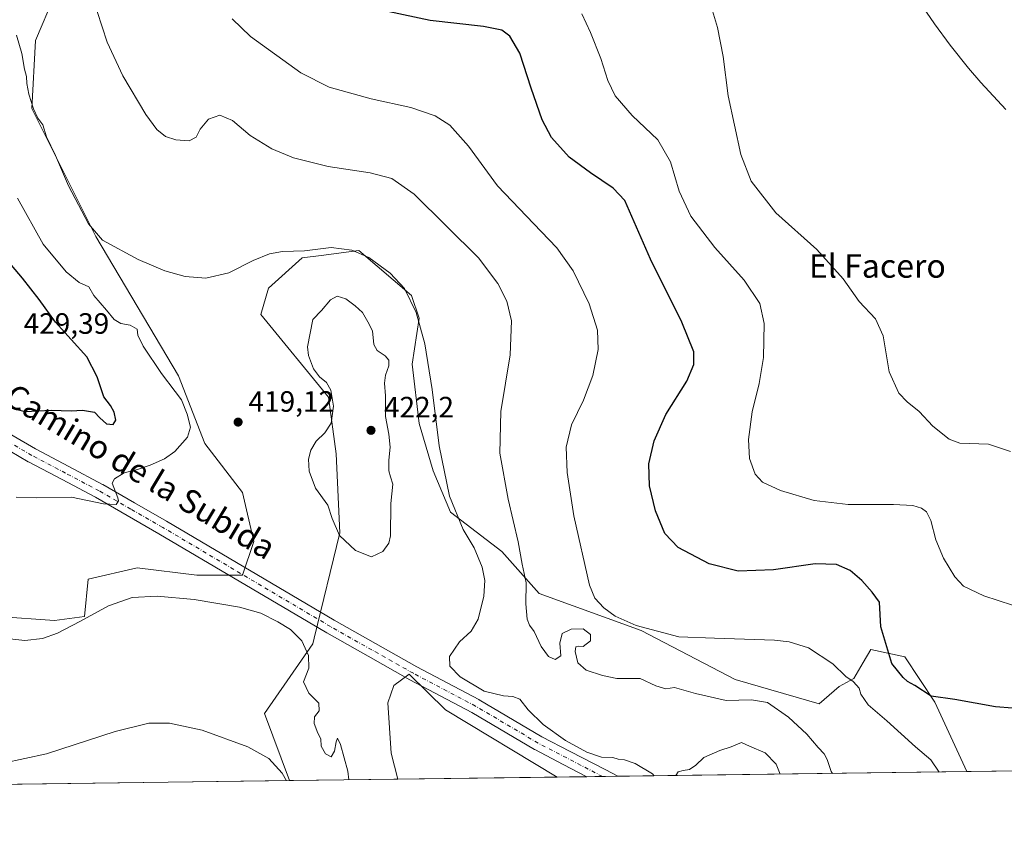
# Model space of a CAD drawing. Units: metres. Extents: x 590544 to 593992, y 4717456 to 4719815.
# Drawn here: x 591933 to 592269, y 4717456 to 4717735 of the extents above; entities that cross this region are included whole.
import ezdxf
from ezdxf.enums import TextEntityAlignment as Align

# ---------------------------------------------------------------- set-up
doc = ezdxf.new("R2010")
doc.units = ezdxf.units.M
doc.header["$MEASUREMENT"] = 0
doc.linetypes.add('DGN Style 4', pattern=[2.6384748266838614, 1.318413404963828, -0.6592067024819142, 0.001648016756204785, -0.6592067024819142])
for name, color, linetype, lineweight in [('Comarca CxS', 21, 'Continuous', 0), ('Comunidad Autónoma CxS', 142, 'Continuous', 0), ('Corriente natural lineal', 142, 'Continuous', 13), ('Cultivos herbáceos CxS', 92, 'Continuous', 0), ('Curva de nivel maestra', 30, 'Continuous', 30), ('Curva de nivel normal', 30, 'Continuous', 0), ('Matorral CxS', 135, 'Continuous', 0), ('Municipio CxS', 4, 'Continuous', 0), ('Pista no pavimentada Cxs', 111, 'Continuous', 0), ('Pista no pavimentada eje', 91, 'DGN Style 4', 0), ('Provincia CxS', 1, 'Continuous', 0), ('Punto de cota en terreno', 7, 'Continuous', 0), ('Rótulo de punto de cota en terreno', 7, 'Continuous', 0), ('Texto cartográfico', 7, 'Continuous', 0)]:
    doc.layers.add(name, color=color, linetype=linetype, lineweight=lineweight)
doc.styles.add('Style-Arial', font='txt')

# ---------------------------------------------------------------- blocks, each defined once
blk = doc.blocks.new('*U7')
at = {"layer": 'Cultivos herbáceos CxS', "color": 92, "linetype": 'Continuous', "lineweight": 0}
for points in [[(592298.1803000001, 4717479.2828, 400.2197000000015), (592255.8923000004, 4717478.720100001, 402.9070000000065), (592245.0053000003, 4717502.383500001, 400.0982999999979), (592234.7478, 4717517.776699999, 399.1560000000027), (592223.2083999999, 4717520.343900001, 401.6690999999992), (592220.6335000005, 4717515.952500001, 402.9428999999946), (592217.4082000004, 4717510.4509, 404.6515999999974), (592212.4101, 4717507.742699999, 405.6117999999988), (592205.6085000001, 4717501.796900001, 407.2765999999974), (592177.0515000002, 4717510.081300001, 407.5559999999969), (592144.9972999999, 4717526.7577, 404.9039000000048), (592110.2593, 4717539.438100001, 409.335699999996), (592097.5596000003, 4717553.695900001, 412.0742000000027), (592080.1048999997, 4717567.097100001, 415.7676000000066), (592074.1722999997, 4717581.218499999, 416.3132000000041), (592069.3535000002, 4717597.3093, 416.5703999999969), (592067.0142999999, 4717617.578299999, 417.1236999999965), (592069.3543999996, 4717633.227499999, 415.4501000000019), (592066.7893000003, 4717640.923699999, 415.0853999999963), (592048.8388999999, 4717656.3167, 414.7121999999945), (592036.0179000003, 4717654.606699999, 415.4038), (592029.6074000001, 4717653.751900001, 414.9787000000069), (592018.0674999999, 4717643.489900001, 415.8815000000032), (592015.5039999997, 4717634.5101, 416.777700000006), (592038.5817, 4717606.2897, 419.4079000000056), (592041.1463000001, 4717587.047900001, 420.2164000000049), (592042.4260999998, 4717560.1097, 419.7673999999971), (592033.6763000004, 4717524.1511, 416.261599999998), (592033.2292999999, 4717522.315099999, 415.7707999999984), (592016.7836999996, 4717498.5383, 411.3160000000062), (592025.2057999996, 4717475.6505, 410.2109999999957), (591834.8508000001, 4717473.1176, 410.2323999999935)], [(591925.9478000002, 4717531.522700001, 415.8273000000045), (591945.1809, 4717530.2401, 416.3070000000007), (591955.4378000004, 4717531.522100001, 415.3978000000061), (591956.7198999999, 4717544.350099999, 416.9556000000011), (591973.3876999998, 4717548.199100001, 416.520399999994), (591993.7156999996, 4717545.657500001, 416.8975000000065), (591993.9003, 4717545.634500001, 416.9094999999944), (592009.2884000001, 4717545.6339, 417.8187000000034), (592013.1338999998, 4717557.176300001, 417.4345999999932), (592009.2880999995, 4717573.8519, 418.4241000000038), (591996.4663000006, 4717590.5285, 419.3380999999936), (591987.4935, 4717613.6187, 418.8852000000043), (591983.5264999997, 4717620.293099999, 418.6192000000011), (591959.2856999999, 4717661.080700001, 415.3931000000011), (591937.4910000004, 4717704.6951, 415.297900000005), (591938.7725000001, 4717727.783700001, 413.769100000005), (591945.1841000002, 4717743.1779, 411.9513000000007), (591960.5685999999, 4717761.1361, 409.334600000002), (591959.2858999996, 4717770.1163, 409.7433000000019), (591952.0142999999, 4717770.1163, 411.4395999999979), (591950.3123000005, 4717770.1163, 411.7592000000004), (591910.5663000002, 4717756.004899999, 419.0501999999979)]]:
    blk.add_polyline3d(points, dxfattribs=at)
blk.add_polyline3d([(592116.3504999997, 4717476.863299999, 416.1098999999958), (592062.1074999999, 4717476.1415, 416.6293000000005), (592059.8825000003, 4717484.9977, 416.7382999999973), (592058.6880999999, 4717502.1395, 416.7020000000048), (592060.7379000001, 4717508.023700001, 416.6395000000048), (592066.0018999996, 4717511.9213, 416.4257999999973), (592078.3262999998, 4717499.8213, 416.3659000000043)], close=True, dxfattribs=at)
blk = doc.blocks.new('5PATER')
at = {"layer": 'Punto de cota en terreno', "linetype": 'Continuous', "lineweight": 0}
h = blk.add_hatch(color=51, dxfattribs=at)
edge = h.paths.add_edge_path()
edge.add_ellipse((0, 0), major_axis=(-0.1095731443231308, -0.1110710700762829), ratio=0.9994222409660322, start_angle=0, end_angle=360)

msp = doc.modelspace()

# ---------------------------------------------------------------- linework, layer by layer
at = {"layer": 'Comarca CxS', "color": 21, "linetype": 'Continuous', "lineweight": 0, "flags": 128}
msp.add_lwpolyline([(593991.9000007074, 4717501.819982796), (590573.9800006826, 4717456.339982796), (590567.6328354202, 4717942.524435129), (590563.4459062566, 4718263.237663483), (590558.0372333168, 4718677.534846791), (590543.780000683, 4719769.619982773), (593340.9654349973, 4719806.844401509), (593960.570000709, 4719815.08998277)], close=True, dxfattribs=at)
at = {"layer": 'Comunidad Autónoma CxS', "color": 142, "linetype": 'Continuous', "lineweight": 0, "flags": 128}
msp.add_lwpolyline([(593991.9000007074, 4717501.819982796), (590573.9800006826, 4717456.339982796), (590567.6328354202, 4717942.524435129), (590563.4459062566, 4718263.237663483), (590558.0372333168, 4718677.534846791), (590543.780000683, 4719769.619982773), (593340.9654349973, 4719806.844401509), (593960.570000709, 4719815.08998277)], close=True, dxfattribs=at)
at = {"layer": 'Corriente natural lineal', "color": 142, "linetype": 'Continuous', "lineweight": 13}
msp.add_polyline3d([(592203.8800999997, 4717809.1801, 390.4612000000052), (592207.3800999997, 4717800.610099999, 390.0393999999943), (592211.7301000003, 4717791.610099999, 389.7782000000007), (592221.8701, 4717772.2301, 389.284799999994), (592232.9001000002, 4717751.850099999, 388.6687999999995), (592238.1700999998, 4717743.360099999, 388.5102999999945), (592244.8601000002, 4717733.5101, 388.1193000000058), (592250.2001, 4717726.2401, 387.8772000000026), (592256.4101, 4717718.440099999, 387.2651999999944), (592260.6700999998, 4717713.460100001, 386.9664000000048), (592269.1501000002, 4717704.280099999, 386.270199999999)], dxfattribs=at)
at = {"layer": 'Cultivos herbáceos CxS', "color": 92, "linetype": 'Continuous', "lineweight": 0, "extrusion": (0.009573277425973586, 0.0001273893202787543, 0.999954167015312), "elevation": 6685.541091266629, "flags": 128}
msp.add_lwpolyline([(592085.2333090527, 4717476.049811157), (592030.9877223758, 4717475.328011152)], dxfattribs=at)
at = {"layer": 'Cultivos herbáceos CxS', "color": 92, "linetype": 'Continuous', "lineweight": 0, "extrusion": (0.06340830011440986, 0.0008437326440677025, 0.9979873123401051), "elevation": 41936.32622495689, "flags": 128}
msp.add_lwpolyline([(4709181.0769618, -653668.8811576295), (4709181.0769618, -653626.5040221171)], dxfattribs=at)
at = {"layer": 'Cultivos herbáceos CxS', "color": 92, "linetype": 'Continuous', "lineweight": 0, "extrusion": (0.0001124015672096501, 1.49563594348836e-06, 0.9999999936818253), "elevation": 483.811184513016, "flags": 128}
msp.add_lwpolyline([(592025.1559517839, 4717475.649681671), (591834.8008505815, 4717473.116781671)], dxfattribs=at)
at = {"layer": 'Cultivos herbáceos CxS', "color": 92, "linetype": 'Continuous', "lineweight": 0}
for points in [[(591925.9478000002, 4717531.522700001, 415.8273000000045), (591945.1809, 4717530.2401, 416.3070000000007), (591955.4378000004, 4717531.522100001, 415.3978000000061), (591956.7198999999, 4717544.350099999, 416.9556000000011), (591973.3876999998, 4717548.199100001, 416.520399999994), (591993.7156999996, 4717545.657500001, 416.8975000000065), (591993.9003, 4717545.634500001, 416.9094999999944), (592009.2884000001, 4717545.6339, 417.8187000000034), (592013.1338999998, 4717557.176300001, 417.4345999999932), (592009.2880999995, 4717573.8519, 418.4241000000038), (591996.4663000006, 4717590.5285, 419.3380999999936), (591987.4935, 4717613.6187, 418.8852000000043), (591983.5264999997, 4717620.293099999, 418.6192000000011), (591959.2856999999, 4717661.080700001, 415.3931000000011), (591937.4910000004, 4717704.6951, 415.297900000005), (591938.7725000001, 4717727.783700001, 413.769100000005), (591945.1841000002, 4717743.1779, 411.9513000000007), (591960.5685999999, 4717761.1361, 409.334600000002), (591959.2858999996, 4717770.1163, 409.7433000000019), (591952.0142999999, 4717770.1163, 411.4395999999979), (591950.3123000005, 4717770.1163, 411.7592000000004), (591910.5663000002, 4717756.004899999, 419.0501999999979)], [(592255.8921999997, 4717478.7202, 402.9070000000065), (592245.0053000003, 4717502.383500001, 400.0982999999979), (592234.7478, 4717517.776699999, 399.1560000000027), (592223.2083999999, 4717520.343900001, 401.6690999999992), (592220.6335000005, 4717515.952500001, 402.9428999999946), (592217.4082000004, 4717510.4509, 404.6515999999974), (592212.4101, 4717507.742699999, 405.6117999999988), (592205.6085000001, 4717501.796900001, 407.2765999999974), (592177.0515000002, 4717510.081300001, 407.5559999999969), (592144.9972999999, 4717526.7577, 404.9039000000048), (592110.2593, 4717539.438100001, 409.335699999996), (592097.5596000003, 4717553.695900001, 412.0742000000027), (592080.1048999997, 4717567.097100001, 415.7676000000066), (592074.1722999997, 4717581.218499999, 416.3132000000041), (592069.3535000002, 4717597.3093, 416.5703999999969), (592067.0142999999, 4717617.578299999, 417.1236999999965), (592069.3543999996, 4717633.227499999, 415.4501000000019), (592066.7893000003, 4717640.923699999, 415.0853999999963), (592048.8388999999, 4717656.3167, 414.7121999999945), (592036.0179000003, 4717654.606699999, 415.4038), (592029.6074000001, 4717653.751900001, 414.9787000000069), (592018.0674999999, 4717643.489900001, 415.8815000000032), (592015.5039999997, 4717634.5101, 416.777700000006), (592038.5817, 4717606.2897, 419.4079000000056), (592041.1463000001, 4717587.047900001, 420.2164000000049), (592042.4260999998, 4717560.1097, 419.7673999999971), (592033.6763000004, 4717524.1511, 416.261599999998), (592033.2292999999, 4717522.315099999, 415.7707999999984), (592016.7836999996, 4717498.5383, 411.3160000000062), (592025.2057999996, 4717475.650599999, 410.2109999999957)], [(592116.3503000002, 4717476.863399999, 416.1100000000006), (592078.3262999998, 4717499.8213, 416.3659000000043), (592066.0018999996, 4717511.9213, 416.4257999999973), (592060.7379000001, 4717508.023700001, 416.6395000000048), (592058.6880999999, 4717502.1395, 416.7020000000048), (592059.8825000003, 4717484.9977, 416.7382999999973), (592062.1074000001, 4717476.141600001, 416.6293000000005)]]:
    msp.add_polyline3d(points, dxfattribs=at)
at = {"layer": 'Curva de nivel maestra', "color": 30, "linetype": 'Continuous', "lineweight": 30, "flags": 128}
for points, elevation in [([(592277.2300000004, 4717499.9001), (592265.5999999996, 4717500.790100001), (592251.8200000003, 4717503.340100001), (592243.7199999997, 4717504.4801), (592238.2300000004, 4717508.0101), (592235.7400000002, 4717509.450099999), (592234.1600000003, 4717510.840100001), (592230.4000000004, 4717515.600099999), (592226.6399999997, 4717528.090100001), (592226.1799999997, 4717536.420100001), (592223.6200000001, 4717539.9001), (592220.1500000004, 4717543.870100001), (592216.2000000002, 4717547.200099999), (592211.4699999997, 4717549.2401), (592204.2699999996, 4717549.470100001), (592190.0499999998, 4717547.420100001), (592178.0499999998, 4717546.970100001), (592168.2100000001, 4717549.5701), (592157.5999999996, 4717555.110099999), (592153.0599999996, 4717559.9001), (592149.9199999999, 4717567.5801), (592147.8700000001, 4717576.090100001), (592147.6500000004, 4717583.5601), (592149.4299999997, 4717591.390100001), (592153.4400000004, 4717600.390100001), (592160.5199999996, 4717611.720100001), (592162.9199999999, 4717617.390100001), (592162.9000000004, 4717621.7401), (592158.8200000003, 4717631.880100001), (592148.1500000004, 4717653.280099999), (592139.4900000002, 4717673.3101), (592135.4199999999, 4717677.5601), (592127.7800000003, 4717682.780099999), (592120.5, 4717688.050100001), (592114.4600000001, 4717694.7501), (592111.2400000002, 4717700.7501), (592107.4900000002, 4717711.630100001), (592103.6299999999, 4717723.450099999), (592100.2599999999, 4717729.3301), (592097.5700000003, 4717731.390100001), (592091.2999999998, 4717732.620100001), (592073.1200000001, 4717734.630100001), (592058.7300000004, 4717737.720100001)], 400), ([(591927.5, 4717603.300100001), (591935.2400000002, 4717601.380100001), (591944.0499999998, 4717601.860099999), (591950.8499999996, 4717601.6601), (591954.7599999999, 4717601.9001), (591958.8399999999, 4717601.1801), (591960.6600000003, 4717599.300100001), (591962.9900000002, 4717597.2401), (591965.2599999999, 4717597.0101), (591966.0700000003, 4717598.460100001), (591965.5800000001, 4717601.2401), (591964.25, 4717603.4101), (591962.04, 4717606.440099999), (591959.75, 4717613.2401), (591956.2599999999, 4717620.030099999), (591945.5800000001, 4717631.860099999), (591939.9500000002, 4717639.610099999), (591934.3799999999, 4717646.880100001), (591924.8399999999, 4717657.9901)], 425)]:
    msp.add_lwpolyline(points, dxfattribs=dict(at, elevation=elevation))
at = {"layer": 'Curva de nivel normal', "color": 30, "linetype": 'Continuous', "lineweight": 0, "flags": 128}
for points, elevation in [([(592210.1868000003, 4717478.112000001), (592209.7000000002, 4717478.7501), (592208.3099999996, 4717482.870100001), (592207.3499999996, 4717484.790100001), (592205.2599999999, 4717486.890100001), (592201.3600000005, 4717491.520099999), (592195.1200000001, 4717497.2601), (592188.0700000003, 4717502.270099999), (592182.5199999996, 4717503.220100001), (592173.9699999997, 4717502.920100001), (592163.4600000001, 4717505.300100001), (592156.3099999996, 4717507.350099999), (592153.3799999999, 4717506.9001), (592150.04, 4717507.9301), (592144.6799999997, 4717510.5001), (592136.7100000001, 4717510.450099999), (592131.8399999999, 4717511.460100001), (592126.3200000003, 4717513.2601), (592123.4600000001, 4717515.840100001), (592122.5599999996, 4717519.640100001), (592122.7000000002, 4717521.2501), (592123.7699999996, 4717521.450099999), (592125.2699999996, 4717521.3201), (592127.7400000002, 4717523.280099999), (592127.7599999999, 4717525.4801), (592125.2400000002, 4717527.380100001), (592121.2000000002, 4717527.270099999), (592118.0499999998, 4717525.800100001), (592117.3399999999, 4717522.520099999), (592117.6100000005, 4717518.200099999), (592115.6799999997, 4717516.940099999), (592113.4600000001, 4717517.9101), (592110.9900000002, 4717521.370100001), (592108.5800000001, 4717526.5101), (592106.9600000001, 4717528.6501), (592106.1799999997, 4717530.6801), (592105.7800000003, 4717535.840100001), (592105.8200000003, 4717543.0701), (592104.4699999997, 4717549.4001), (592103.0599999996, 4717557.0601), (592099.7300000004, 4717571.520099999), (592096.8899999997, 4717587.2501), (592097.1600000003, 4717601.460100001), (592100.3899999997, 4717620.7601), (592100.8399999999, 4717632.3301), (592099.2000000002, 4717639.020099999), (592096.2400000002, 4717645.0701), (592089.5700000003, 4717653.7401), (592067.7400000002, 4717675.440099999), (592060.1399999997, 4717680.7601), (592052.7400000002, 4717682.7601), (592038.4400000004, 4717684.840100001), (592026.5700000003, 4717687.9001), (592019.2400000002, 4717690.960100001), (592011.8799999999, 4717695.4901), (592005.7999999998, 4717700.620100001), (592001.54, 4717702.420100001), (591997.7199999997, 4717700.970100001), (591994.8600000005, 4717697.5801), (591993.4199999999, 4717694.860099999), (591991.1100000005, 4717693.6601), (591986.5, 4717693.940099999), (591983.0499999998, 4717695.130100001), (591980.0899999999, 4717697.460100001), (591976.2800000003, 4717702.6601), (591968.4600000001, 4717715.7601), (591963.1200000001, 4717727.2401), (591958.0199999996, 4717743.020099999)], 410), ([(592167.2699999996, 4717744.890100001), (592171.0199999996, 4717732.300100001), (592172.9100000003, 4717722.4001), (592174.5999999996, 4717708.970100001), (592178.8799999999, 4717689.020099999), (592182.4100000003, 4717679.920100001), (592190.9000000004, 4717669.120100001), (592204.7699999996, 4717656.620100001), (592213.7999999998, 4717646.640100001), (592219.2599999999, 4717638.940099999), (592224.75, 4717632.970100001), (592227.3700000001, 4717627.1601), (592229.4000000004, 4717614.960100001), (592232.7400000002, 4717607.670100001), (592235.54, 4717604.720100001), (592239.6200000001, 4717601.460100001), (592244.29, 4717596.460100001), (592249.9000000004, 4717592.040100001), (592253.5499999998, 4717590.600099999), (592263.2199999997, 4717590.2401), (592270.79, 4717587.8101)], 390), ([(592246.4173999997, 4717478.5941), (592243.5999999996, 4717482.780099999), (592238.4100000003, 4717487.220100001), (592228.6200000001, 4717496.0801), (592222.2999999998, 4717501.5101), (592219.79, 4717505.100099999), (592219.2800000003, 4717507.1801), (592218.29, 4717508.1501), (592217.2300000004, 4717509.4101), (592214.6699999999, 4717511.1801), (592210.2800000003, 4717515.460100001), (592201.9800000004, 4717520.9001), (592195.3600000005, 4717522.9901), (592190.4100000003, 4717523.550100001), (592169.9199999999, 4717524.1601), (592157.8600000005, 4717524.700099999), (592143.3200000003, 4717528.4901), (592136.1500000004, 4717531.6501), (592132.3099999996, 4717534.4901), (592129.1799999997, 4717537.850099999), (592127.3600000005, 4717542.200099999), (592122.0599999996, 4717565.890100001), (592119.7599999999, 4717580.6601), (592119.4900000002, 4717589.2501), (592121.3099999996, 4717596.850099999), (592125.3799999999, 4717605.2601), (592128.5700000003, 4717613.720100001), (592130.3399999999, 4717622.5601), (592130.1500000004, 4717629.130100001), (592127.29, 4717638.120100001), (592121.8499999996, 4717649.4001), (592116.2599999999, 4717657.2301), (592110.9600000001, 4717662.790100001), (592096.0700000003, 4717678.270099999), (592086.1600000003, 4717691.8101), (592079.8600000005, 4717698.950099999), (592074.9000000004, 4717702.110099999), (592066.5700000003, 4717704.950099999), (592053.0800000001, 4717707.890100001), (592038.7599999999, 4717711.9101), (592029.1399999997, 4717716.800100001), (592011.9699999997, 4717729.140100001), (592005.7300000004, 4717735.1601)], 405), ([(592276.3700000001, 4717533.8101), (592261.7199999997, 4717538.5701), (592254.8099999996, 4717541.9101), (592251.8300000001, 4717545.090100001), (592247.9699999997, 4717551.450099999), (592245.3899999997, 4717557.640100001), (592243.5999999996, 4717564.3201), (592242.2000000002, 4717567.2301), (592240.4199999999, 4717568.470100001), (592237.4800000004, 4717569.4101), (592230.9000000004, 4717569.7601), (592215.4299999997, 4717569.7601), (592203.9500000002, 4717571.140100001), (592192.3899999997, 4717574.520099999), (592186.3499999996, 4717577.290100001), (592183.8600000005, 4717580.0601), (592181.9100000003, 4717585.350099999), (592181.5300000003, 4717591.890100001), (592182.7599999999, 4717601.350099999), (592185.2000000002, 4717610.9301), (592186.6299999999, 4717619.8101), (592186.8899999997, 4717631.4001), (592185.3499999996, 4717638.2501), (592180.0300000003, 4717646.130100001), (592170.0599999996, 4717657.3301), (592161.8600000005, 4717668.020099999), (592157.9000000004, 4717676.4801), (592154.9900000002, 4717686.4301), (592150.6299999999, 4717693.950099999), (592141.8799999999, 4717702.300100001), (592136.1200000001, 4717708.940099999), (592133.6500000004, 4717714.140100001), (592131.2400000002, 4717721.7301), (592127.7199999997, 4717730.540100001), (592124.79, 4717736.950099999)], 395), ([(592149.4434000002, 4717477.3038), (592148.8200000003, 4717477.9901), (592142.9500000002, 4717481.460100001), (592139.29, 4717482.790100001), (592137.1600000003, 4717483.0001), (592135.3200000003, 4717483.5001), (592131.4600000001, 4717483.640100001), (592126.4699999997, 4717485.3101), (592119.2000000002, 4717489.370100001), (592111.6100000005, 4717494.780099999), (592106.5599999996, 4717499.8301), (592103.6600000003, 4717503.4101), (592101.3399999999, 4717504.3201), (592098.1699999999, 4717504.520099999), (592091.5599999996, 4717506.090100001), (592083.4199999999, 4717511.0601), (592079.8200000003, 4717514.600099999), (592079.6799999997, 4717517.9901), (592083.0899999999, 4717522.950099999), (592087.1100000005, 4717526.600099999), (592089.5, 4717530.620100001), (592091.4000000004, 4717538.460100001), (592091.7100000001, 4717543.840100001), (592090.8200000003, 4717548.3301), (592088.0899999999, 4717554.9301), (592084.3899999997, 4717561.2301), (592079.75, 4717572.520099999), (592076.1900000004, 4717589.770099999), (592073.8099999996, 4717608.960100001), (592071.2999999998, 4717624.450099999), (592068.4000000004, 4717635.1801), (592064.3799999999, 4717643.340100001), (592059.5099999999, 4717648.530099999), (592052.2199999997, 4717653.840100001), (592046.4199999999, 4717656.440099999), (592039.4299999997, 4717657.2501), (592030.3700000001, 4717656.190099999), (592022.9199999999, 4717655.880100001), (592018.4699999997, 4717655.170100001), (592012.8899999997, 4717652.9001), (592004.5599999996, 4717648.720100001), (591996.7400000002, 4717646.890100001), (591989.7100000001, 4717647.460100001), (591982.8399999999, 4717649.380100001), (591973.7100000001, 4717653.200099999), (591961.6200000001, 4717659.840100001), (591956.7999999998, 4717665.340100001), (591950, 4717678.360099999), (591945.5599999996, 4717688.6801), (591942.5099999999, 4717695.040100001), (591941.2999999998, 4717699.040100001), (591939.5899999999, 4717701.390100001), (591938.0700000003, 4717704.540100001), (591936.4600000001, 4717709.590100001), (591935.7800000003, 4717713.220100001), (591935.7199999997, 4717715.610099999), (591935.04, 4717718.100099999), (591934.0899999999, 4717723.380100001), (591932.3399999999, 4717729.620100001)], 415), ([(591932.1900000004, 4717572.2401), (591939.0700000003, 4717572.0001), (591951.0700000003, 4717572.220100001), (591961.9100000003, 4717569.9101), (591966.1699999999, 4717569.700099999), (591967, 4717570.9301), (591966.7400000002, 4717572.0601), (591964.8499999996, 4717577.0001), (591965.6200000001, 4717578.470100001), (591968.9199999999, 4717580.520099999), (591973.5099999999, 4717581.700099999), (591977.8600000005, 4717583.120100001), (591982.7400000002, 4717585.2501), (591986.1600000003, 4717587.800100001), (591990.4600000001, 4717592.700099999), (591991.5099999999, 4717596.040100001), (591990.3899999997, 4717600.540100001), (591988.5, 4717605.440099999), (591986.3700000001, 4717608.200099999), (591981.7100000001, 4717614.390100001), (591975.4199999999, 4717623.710100001), (591973.6500000004, 4717627.370100001), (591973.3300000001, 4717629.4801), (591971.0300000003, 4717630.8201), (591967.8399999999, 4717631.380100001), (591965.5899999999, 4717632.7401), (591962.9900000002, 4717635.970100001), (591958.6299999999, 4717640.890100001), (591956.9199999999, 4717643.9101), (591953.6500000004, 4717645.380100001), (591949.2100000001, 4717648.960100001), (591941.4100000003, 4717658.4801), (591932.5800000001, 4717674.0601)], 420), ([(592041.4299999997, 4717640.7301), (592039.25, 4717639.5101), (592036.1600000003, 4717635.860099999), (592033.2199999997, 4717632.720100001), (592031.4299999997, 4717623.450099999), (592031.6900000004, 4717620.5101), (592033.4600000001, 4717615.950099999), (592035.4600000001, 4717613.1801), (592037.8399999999, 4717611.340100001), (592039.3399999999, 4717608.720100001), (592040.1900000004, 4717603.290100001), (592039.4000000004, 4717597.470100001), (592037.3099999996, 4717594.190099999), (592034.3200000003, 4717591.3301), (592032.5099999999, 4717588.2601), (592031.7000000002, 4717585.190099999), (592031.8899999997, 4717581.040100001), (592034.1200000001, 4717575.280099999), (592038.3399999999, 4717569.4901), (592039.8200000003, 4717564.9301), (592042.2599999999, 4717559.220100001), (592047.6900000004, 4717554.090100001), (592053.1900000004, 4717551.9101), (592057.0499999998, 4717553.690099999), (592059.0499999998, 4717556.5701), (592059.6399999997, 4717559.0601), (592059.7999999998, 4717570.0601), (592060.4000000004, 4717576.700099999), (592059.5999999996, 4717579.190099999), (592059.0999999996, 4717581.2501), (592059.0700000003, 4717584.870100001), (592059.5, 4717589.280099999), (592059.0599999996, 4717593.720100001), (592057.8899999997, 4717599.720100001), (592057.9199999999, 4717606.720100001), (592057.6200000001, 4717611.0801), (592057.9600000001, 4717613.8201), (592059.0700000003, 4717617.0101), (592059.0499999998, 4717618.9001), (592057.8799999999, 4717620.370100001), (592055.0999999996, 4717622.200099999), (592053.9800000004, 4717624.2601), (592053.4900000002, 4717628.880100001), (592051.9800000004, 4717631.950099999), (592050.1200000001, 4717635.100099999), (592047.5899999999, 4717637.4101), (592044.4000000004, 4717639.780099999), (592041.4299999997, 4717640.7301)], 420), ([(591928.9400000004, 4717524.100099999), (591935.1200000001, 4717523.380100001), (591941.1900000004, 4717524.090100001), (591946.2199999997, 4717525.840100001), (591953.8799999999, 4717529.8201), (591963.5599999996, 4717535.2301), (591971.6600000003, 4717538.0101), (591980.2400000002, 4717538.550100001), (591992.7599999999, 4717537.3301), (592008.2599999999, 4717534.800100001), (592015.54, 4717532.700099999), (592021.3099999996, 4717529.8101), (592025.6100000005, 4717527.110099999), (592029.4299999997, 4717523.2601), (592031.7699999996, 4717518.2601), (592031.8099999996, 4717513.9801), (592030.0700000003, 4717509.2601), (592031.8200000003, 4717505.420100001), (592035.2300000004, 4717502.090100001), (592035.3099999996, 4717499.4901), (592033.7999999998, 4717497.4001), (592033.6100000005, 4717495.0701), (592034.8799999999, 4717491.840100001), (592035.9000000004, 4717489.840100001), (592036, 4717487.350099999), (592037.5599999996, 4717484.790100001), (592039.4199999999, 4717483.7401), (592040.5499999998, 4717485.690099999), (592041.1100000005, 4717488.880100001), (592041.5899999999, 4717490.090100001), (592042.6399999997, 4717487.950099999), (592045.1200000001, 4717478.880100001), (592045.4205, 4717475.919600001)], 415), ([(591927.7100000001, 4717481.550100001), (591942.5300000003, 4717484.840100001), (591965.9199999999, 4717492.440099999), (591977.3200000003, 4717495.2301), (591984.3700000001, 4717495.200099999), (591995.4800000004, 4717492.800100001), (592011.0199999996, 4717487.1501), (592018.1699999999, 4717483.1601), (592022.7999999998, 4717478.200099999), (592024.2337999997, 4717475.637700001)], 410), ([(592192.2827000003, 4717477.8738), (592191.0199999996, 4717481.2601), (592187.1900000004, 4717485.0701), (592181.8399999999, 4717487.4101), (592179.1200000001, 4717488.6801), (592175.7000000002, 4717487.120100001), (592171.8200000003, 4717485.9001), (592166.3799999999, 4717483.4901), (592163.5599999996, 4717480.940099999), (592161.4800000004, 4717479.440099999), (592159.25, 4717479.0601), (592157.6100000005, 4717478.6601), (592156.8243000006, 4717477.402000001)], 415)]:
    msp.add_lwpolyline(points, dxfattribs=dict(at, elevation=elevation))
at = {"layer": 'Matorral CxS', "color": 135, "linetype": 'Continuous', "lineweight": 0, "extrusion": (0.05287732119862908, 0.0007036164437483835, 0.9986007679882672), "elevation": 35044.3484120061, "flags": 128}
msp.add_lwpolyline([(4709180.920617072, -653903.7914014487), (4709180.920617072, -653893.6083528498)], dxfattribs=at)
at = {"layer": 'Matorral CxS', "color": 135, "linetype": 'Continuous', "lineweight": 0, "extrusion": (0.02846996753193528, 0.0003796570051722944, 0.9995945762204239), "elevation": 19064.24886033791, "flags": 128}
msp.add_lwpolyline([(4709162.083383721, -654705.4074641089), (4709162.083383721, -654700.1181496447)], dxfattribs=at)
at = {"layer": 'Matorral CxS', "color": 135, "linetype": 'Continuous', "lineweight": 0, "elevation": 415.4208000000072, "flags": 128}
msp.add_lwpolyline([(592131.8073000005, 4717477.0689), (592131.8051000005, 4717477.069)], dxfattribs=at)
at = {"layer": 'Matorral CxS', "color": 135, "linetype": 'Continuous', "lineweight": 0, "extrusion": (0.02589533316439485, 0.0003442837045578719, 0.9996646003480547), "elevation": 17372.88237672474, "flags": 128}
msp.add_lwpolyline([(4709188.37110415, -654568.658798949), (4709188.37110415, -654563.3764606144)], dxfattribs=at)
at = {"layer": 'Matorral CxS', "color": 135, "linetype": 'Continuous', "lineweight": 0, "extrusion": (0.1036002613999721, 0.001378577745396285, 0.9946180600417718), "elevation": 68262.01500408347, "flags": 128}
msp.add_lwpolyline([(4709180.842803728, -651405.223275406), (4709180.842803728, -651285.7650405419)], dxfattribs=at)
at = {"layer": 'Matorral CxS', "color": 135, "linetype": 'Continuous', "lineweight": 0, "extrusion": (-0.1713276255068268, -0.002279626469387911, 0.9852114737665985), "elevation": -111780.2105273839, "flags": 128}
msp.add_lwpolyline([(-4709181.527153496, 645161.5194103512), (-4709181.527153496, 645124.0605831073)], dxfattribs=at)
at = {"layer": 'Matorral CxS', "color": 135, "linetype": 'Continuous', "lineweight": 0}
for points in [[(591910.5663000002, 4717756.004899999, 419.0501999999979), (591950.3123000005, 4717770.1163, 411.7592000000004), (591952.0142999999, 4717770.1163, 411.4395999999979), (591959.2858999996, 4717770.1163, 409.7433000000019), (591960.5685999999, 4717761.1361, 409.334600000002), (591945.1841000002, 4717743.1779, 411.9513000000007), (591938.7725000001, 4717727.783700001, 413.769100000005), (591937.4910000004, 4717704.6951, 415.297900000005), (591959.2856999999, 4717661.080700001, 415.3931000000011), (591983.5264999997, 4717620.293099999, 418.6192000000011), (591987.4935, 4717613.6187, 418.8852000000043), (591996.4663000006, 4717590.5285, 419.3380999999936), (592009.2880999995, 4717573.8519, 418.4241000000038), (592013.1338999998, 4717557.176300001, 417.4345999999932), (592009.2884000001, 4717545.6339, 417.8187000000034), (591993.9003, 4717545.634500001, 416.9094999999944), (591993.7156999996, 4717545.657500001, 416.8975000000065), (591973.3876999998, 4717548.199100001, 416.520399999994), (591956.7198999999, 4717544.350099999, 416.9556000000011), (591955.4378000004, 4717531.522100001, 415.3978000000061), (591945.1809, 4717530.2401, 416.3070000000007), (591925.9478000002, 4717531.522700001, 415.8273000000045)], [(591925.9478000002, 4717531.522700001, 415.8273000000045), (591945.1809, 4717530.2401, 416.3070000000007), (591955.4378000004, 4717531.522100001, 415.3978000000061), (591956.7198999999, 4717544.350099999, 416.9556000000011), (591973.3876999998, 4717548.199100001, 416.520399999994), (591993.7156999996, 4717545.657500001, 416.8975000000065), (591993.9003, 4717545.634500001, 416.9094999999944), (592009.2884000001, 4717545.6339, 417.8187000000034), (592013.1338999998, 4717557.176300001, 417.4345999999932), (592009.2880999995, 4717573.8519, 418.4241000000038), (591996.4663000006, 4717590.5285, 419.3380999999936), (591987.4935, 4717613.6187, 418.8852000000043), (591983.5264999997, 4717620.293099999, 418.6192000000011), (591959.2856999999, 4717661.080700001, 415.3931000000011), (591937.4910000004, 4717704.6951, 415.297900000005), (591938.7725000001, 4717727.783700001, 413.769100000005), (591945.1841000002, 4717743.1779, 411.9513000000007), (591960.5685999999, 4717761.1361, 409.334600000002), (591959.2858999996, 4717770.1163, 409.7433000000019), (591952.0142999999, 4717770.1163, 411.4395999999979), (591950.3123000005, 4717770.1163, 411.7592000000004), (591910.5663000002, 4717756.004899999, 419.0501999999979)], [(592255.8921999997, 4717478.7202, 402.9070000000065), (592245.0053000003, 4717502.383500001, 400.0982999999979), (592234.7478, 4717517.776699999, 399.1560000000027), (592223.2083999999, 4717520.343900001, 401.6690999999992), (592220.6335000005, 4717515.952500001, 402.9428999999946), (592217.4082000004, 4717510.4509, 404.6515999999974), (592212.4101, 4717507.742699999, 405.6117999999988), (592205.6085000001, 4717501.796900001, 407.2765999999974), (592177.0515000002, 4717510.081300001, 407.5559999999969), (592144.9972999999, 4717526.7577, 404.9039000000048), (592110.2593, 4717539.438100001, 409.335699999996), (592097.5596000003, 4717553.695900001, 412.0742000000027), (592080.1048999997, 4717567.097100001, 415.7676000000066), (592074.1722999997, 4717581.218499999, 416.3132000000041), (592069.3535000002, 4717597.3093, 416.5703999999969), (592067.0142999999, 4717617.578299999, 417.1236999999965), (592069.3543999996, 4717633.227499999, 415.4501000000019), (592066.7893000003, 4717640.923699999, 415.0853999999963), (592048.8388999999, 4717656.3167, 414.7121999999945), (592036.0179000003, 4717654.606699999, 415.4038), (592029.6074000001, 4717653.751900001, 414.9787000000069), (592018.0674999999, 4717643.489900001, 415.8815000000032), (592015.5039999997, 4717634.5101, 416.777700000006), (592038.5817, 4717606.2897, 419.4079000000056), (592041.1463000001, 4717587.047900001, 420.2164000000049), (592042.4260999998, 4717560.1097, 419.7673999999971), (592033.6763000004, 4717524.1511, 416.261599999998), (592033.2292999999, 4717522.315099999, 415.7707999999984), (592016.7836999996, 4717498.5383, 411.3160000000062), (592025.2057999996, 4717475.650599999, 410.2109999999957)], [(592116.3503000002, 4717476.863399999, 416.1100000000006), (592078.3262999998, 4717499.8213, 416.3659000000043), (592066.0018999996, 4717511.9213, 416.4257999999973), (592060.7379000001, 4717508.023700001, 416.6395000000048), (592058.6880999999, 4717502.1395, 416.7020000000048), (592059.8825000003, 4717484.9977, 416.7382999999973), (592062.1074000001, 4717476.141600001, 416.6293000000005)]]:
    msp.add_polyline3d(points, dxfattribs=at)
msp.add_polyline3d([(592255.8923000004, 4717478.720100001, 402.9070000000065), (592116.3504999997, 4717476.863299999, 416.1098999999958), (592078.3262999998, 4717499.8213, 416.3659000000043), (592066.0018999996, 4717511.9213, 416.4257999999973), (592060.7379000001, 4717508.023700001, 416.6395000000048), (592058.6880999999, 4717502.1395, 416.7020000000048), (592059.8825000003, 4717484.9977, 416.7382999999973), (592062.1074999999, 4717476.1415, 416.6293000000005), (592025.2057999996, 4717475.6505, 410.2109999999957), (592016.7836999996, 4717498.5383, 411.3160000000062), (592033.2292999999, 4717522.315099999, 415.7707999999984), (592033.6763000004, 4717524.1511, 416.261599999998), (592042.4260999998, 4717560.1097, 419.7673999999971), (592041.1463000001, 4717587.047900001, 420.2164000000049), (592038.5817, 4717606.2897, 419.4079000000056), (592015.5039999997, 4717634.5101, 416.777700000006), (592018.0674999999, 4717643.489900001, 415.8815000000032), (592029.6074000001, 4717653.751900001, 414.9787000000069), (592036.0179000003, 4717654.606699999, 415.4038), (592048.8388999999, 4717656.3167, 414.7121999999945), (592066.7893000003, 4717640.923699999, 415.0853999999963), (592069.3543999996, 4717633.227499999, 415.4501000000019), (592067.0142999999, 4717617.578299999, 417.1236999999965), (592069.3535000002, 4717597.3093, 416.5703999999969), (592074.1722999997, 4717581.218499999, 416.3132000000041), (592080.1048999997, 4717567.097100001, 415.7676000000066), (592097.5596000003, 4717553.695900001, 412.0742000000027), (592110.2593, 4717539.438100001, 409.335699999996), (592144.9972999999, 4717526.7577, 404.9039000000048), (592177.0515000002, 4717510.081300001, 407.5559999999969), (592205.6085000001, 4717501.796900001, 407.2765999999974), (592212.4101, 4717507.742699999, 405.6117999999988), (592217.4082000004, 4717510.4509, 404.6515999999974), (592220.6335000005, 4717515.952500001, 402.9428999999946), (592223.2083999999, 4717520.343900001, 401.6690999999992), (592234.7478, 4717517.776699999, 399.1560000000027), (592245.0053000003, 4717502.383500001, 400.0982999999979)], close=True, dxfattribs=at)
at = {"layer": 'Municipio CxS', "color": 4, "linetype": 'Continuous', "lineweight": 0, "flags": 128}
msp.add_lwpolyline([(593960.570000709, 4719815.08998277), (593991.9000007074, 4717501.819982796), (590573.9800006826, 4717456.339982796)], dxfattribs=at)
at = {"layer": 'Pista no pavimentada Cxs', "color": 111, "linetype": 'Continuous', "lineweight": 0, "extrusion": (0.01657157176879083, 0.0002204525478490942, 0.9998626577734494), "elevation": 11268.01843627337, "flags": 128}
msp.add_lwpolyline([(4709183.229640494, -654739.187145504), (4709183.229640494, -654728.6157584436)], dxfattribs=at)
at = {"layer": 'Pista no pavimentada Cxs', "color": 111, "linetype": 'Continuous', "lineweight": 0}
for points in [[(592126.5184000004, 4717476.998600001, 415.6285999999964), (592118.4930999996, 4717481.166300001, 415.7382000000071), (592108.7834000001, 4717486.2062, 415.8415999999997), (592108.6738, 4717486.266600001, 415.8405999999959), (592087.3642999995, 4717498.8676, 416.0515000000014), (592066.2523999996, 4717510.0196, 416.4470000000001), (592066.1919999998, 4717510.0525, 416.4486000000034), (592052.0872, 4717518.007400001, 416.772299999997), (592037.9899000004, 4717525.9553, 416.9565000000002), (591980.8060999997, 4717559.7852, 418.8993999999948), (591970.0148999998, 4717565.9823, 419.373900000006), (591959.2183999997, 4717572.1851, 420.0825999999943), (591947.8076999999, 4717578.2094, 420.6362999999984), (591936.3526, 4717584.259500001, 420.9210000000021), (591936.2632999998, 4717584.309, 420.9238000000041), (591920.8664999995, 4717593.3279, 421.3850999999996), (591920.7664999999, 4717593.389799999, 421.3867999999929), (591897.2414999995, 4717608.6998, 421.6296000000002), (591897.1901000004, 4717608.734099999, 421.6294000000053), (591894.4981000006, 4717610.5823, 421.6431000000011)], [(591923.4444000004, 4717597.612500001, 421.6989000000031), (591938.7363, 4717588.654999999, 421.3009000000021), (591950.1425000001, 4717582.630799999, 420.7307000000001), (591961.5922999998, 4717576.585899999, 420.2189999999973), (591961.6705, 4717576.5428, 420.2157000000007), (591972.5053000003, 4717570.3179, 419.4756000000052), (591983.3211000003, 4717564.106699999, 419.2087999999931), (592040.4906000001, 4717530.285, 417.0758999999962), (592054.5429999996, 4717522.3628, 416.6953000000067), (592068.6182000004, 4717514.4246, 416.1735999999946), (592089.7527999999, 4717503.260600001, 415.6897000000026), (592089.8464000003, 4717503.2086, 415.6925999999949), (592111.1480999999, 4717490.612199999, 415.5978999999934), (592120.7971000001, 4717485.603900001, 415.321100000001), (592132.9583000002, 4717479.2882, 415.4343999999983), (592137.0875000004, 4717477.1392, 415.4532999999938), (592126.5184000004, 4717476.998600001, 415.6285999999964), (592118.4930999996, 4717481.166300001, 415.7382000000071), (592108.7834000001, 4717486.2062, 415.8415999999997), (592108.6738, 4717486.266600001, 415.8405999999959), (592087.3642999995, 4717498.8676, 416.0515000000014), (592066.2523999996, 4717510.0196, 416.4470000000001), (592066.1919999998, 4717510.0525, 416.4486000000034), (592052.0872, 4717518.007400001, 416.772299999997), (592037.9899000004, 4717525.9553, 416.9565000000002), (591980.8060999997, 4717559.7852, 418.8993999999948), (591970.0148999998, 4717565.9823, 419.373900000006), (591959.2183999997, 4717572.1851, 420.0825999999943), (591947.8076999999, 4717578.2094, 420.6362999999984), (591936.3526, 4717584.259500001, 420.9210000000021), (591936.2632999998, 4717584.309, 420.9238000000041), (591920.8664999995, 4717593.3279, 421.3850999999996)], [(591923.4444000004, 4717597.612500001, 421.6989000000031), (591938.7363, 4717588.654999999, 421.3009000000021), (591950.1425000001, 4717582.630799999, 420.7307000000001), (591961.5922999998, 4717576.585899999, 420.2189999999973), (591961.6705, 4717576.5428, 420.2157000000007), (591972.5053000003, 4717570.3179, 419.4756000000052), (591983.3211000003, 4717564.106699999, 419.2087999999931), (592040.4906000001, 4717530.285, 417.0758999999962), (592054.5429999996, 4717522.3628, 416.6953000000067), (592068.6182000004, 4717514.4246, 416.1735999999946), (592089.7527999999, 4717503.260600001, 415.6897000000026), (592089.8464000003, 4717503.2086, 415.6925999999949), (592111.1480999999, 4717490.612199999, 415.5978999999934), (592120.7971000001, 4717485.603900001, 415.321100000001), (592132.9583000002, 4717479.2882, 415.4343999999983), (592137.0873999996, 4717477.1392, 415.4533999999985)]]:
    msp.add_polyline3d(points, dxfattribs=at)
at = {"layer": 'Pista no pavimentada eje', "color": 91, "linetype": 'DGN Style 4', "lineweight": 0}
msp.add_polyline3d([(592131.8073000005, 4717477.069, 415.4909000000043), (592131.8051000005, 4717477.0701, 415.4909000000043), (592119.6451000003, 4717483.3851, 415.5243000000046), (592109.9351000004, 4717488.425100001, 415.6916999999958), (592088.5850999998, 4717501.050100001, 415.915599999993), (592067.4200999998, 4717512.2301, 416.3583000000072), (592053.3151000004, 4717520.1851, 416.750199999995), (592039.2401000002, 4717528.120100001, 417.0694999999978), (591982.0651000004, 4717561.9451, 419.2911000000022), (591971.2600999996, 4717568.1501, 419.6143000000012), (591960.4250999996, 4717574.3751, 420.1962000000058), (591948.9751000004, 4717580.420100001, 420.6784000000043), (591937.5201000003, 4717586.470100001, 421.0066999999981), (591922.1300999997, 4717595.485099999, 421.4928000000073), (591898.6051000003, 4717610.795100001, 421.7356), (591894.9200999998, 4717613.325099999, 421.7814999999973), (591890.9983000001, 4717616.021500001, 421.7214999999997)], dxfattribs=at)
at = {"layer": 'Provincia CxS', "color": 1, "linetype": 'Continuous', "lineweight": 0, "flags": 128}
msp.add_lwpolyline([(593991.9000007074, 4717501.819982796), (590573.9800006826, 4717456.339982796), (590567.6328354202, 4717942.524435129), (590563.4459062566, 4718263.237663483), (590558.0372333168, 4718677.534846791), (590543.780000683, 4719769.619982773), (593340.9654349973, 4719806.844401509), (593960.570000709, 4719815.08998277)], close=True, dxfattribs=at)

# ---------------------------------------------------------------- block references
at = {"layer": 'Cultivos herbáceos CxS', "color": 92, "linetype": 'Continuous', "lineweight": 0}
msp.add_blockref('*U7', (0, 0), dxfattribs=at)
at = {"layer": 'Punto de cota en terreno', "color": 7, "linetype": 'Continuous', "lineweight": 0, "xscale": 10, "yscale": 10, "zscale": 10}
for p in [(592007.75, 4717597.810000001, 419.1199999999953), (592053, 4717595, 422.1999999999971)]:
    msp.add_blockref('5PATER', p, dxfattribs=at)

# ---------------------------------------------------------------- texts
at = {"layer": 'Rótulo de punto de cota en terreno', "color": 7, "linetype": 'Continuous', "lineweight": 0, "style": 'Style-Arial'}
for s, p in [('429,39', (591934.7078, 4717627.897800001)), ('419,12', (592011.2778000003, 4717601.3378)), ('422,2', (592057.4096999997, 4717599.409700001))]:
    msp.add_text(s, height=7.000000000000002, dxfattribs=at).set_placement(p)
at = {"layer": 'Texto cartográfico', "color": 7, "linetype": 'Continuous', "lineweight": 0, "style": 'Style-Arial'}
msp.add_text('El Facero', height=8, dxfattribs=at).set_placement((592225.4387353656, 4717651.000150001), align=Align.MIDDLE_CENTER)
msp.add_text('Camino de la Subida', height=8, rotation=329.0234697524282, dxfattribs=at).set_placement((591974.4961844143, 4717581.00500847), align=Align.MIDDLE_CENTER)

doc.saveas('drawing.dxf')
